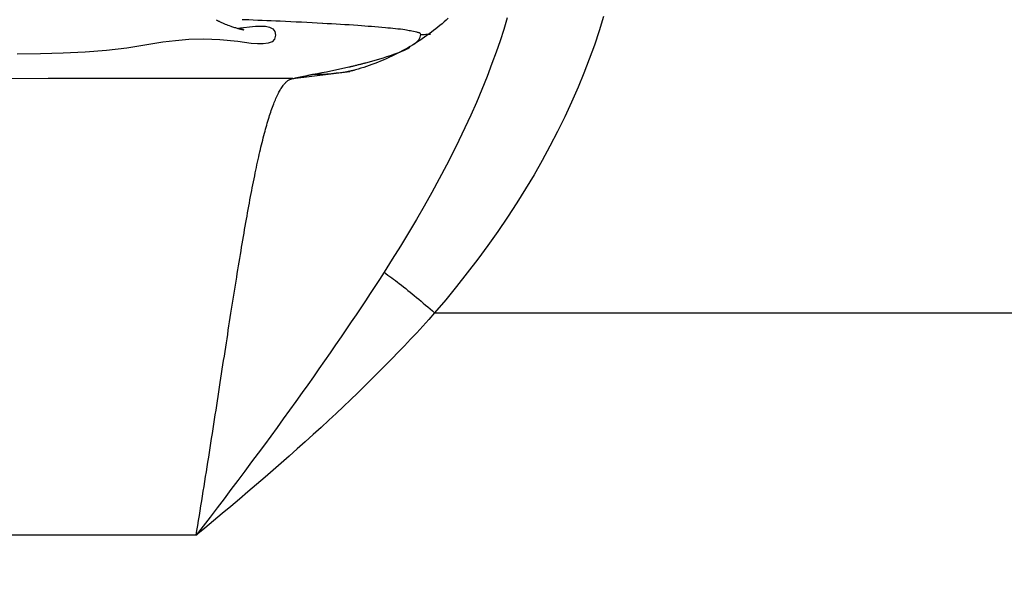
# Model space of a CAD drawing. Units: millimetres. Extents: x -735 to 735, y -520 to 520.
# Drawn here: x 26 to 42, y 260 to 268 of the extents above; entities that cross this region are included whole.
import ezdxf
from ezdxf.enums import TextEntityAlignment as Align

# ---------------------------------------------------------------- set-up
doc = ezdxf.new("R2010")
doc.units = ezdxf.units.MM
doc.header["$LTSCALE"] = 50
doc.layers.get('0').update_dxf_attribs({"linetype": 'CONTINUOUS'})
doc.layers.add('MASSE', color=7, linetype='CONTINUOUS')
doc.styles.add('TXT8', font='txt8')
doc.dimstyles.new('CAD400-DIM1', dxfattribs={"dimscale": 5, "dimtxt": 3.5, "dimasz": 2, "dimexe": 1.79, "dimexo": 0.01, "dimgap": 0.09, "dimtad": 1, "dimdec": 4, "dimdsep": 46, "dimcen": 0, "dimclrd": 3, "dimclre": 3, "dimclrt": 7, "dimadec": 0, "dimazin": 0, "dimtfac": 1, "dimtdec": 4, "dimtmove": 0, "dimatfit": 3, "dimfxl": 1, "dimtolj": 1, "dimtzin": 0, "dimarcsym": 0})
doc.dimstyles.new('CAD400-DIM2', dxfattribs={"dimscale": 5, "dimtxt": 5, "dimasz": 2, "dimexe": 1.8, "dimexo": 0.01, "dimgap": 0.09, "dimtad": 1, "dimdec": 4, "dimdsep": 46, "dimcen": 0, "dimclrd": 3, "dimclre": 3, "dimclrt": 7, "dimadec": 0, "dimazin": 0, "dimtfac": 1, "dimtdec": 4, "dimtmove": 0, "dimatfit": 3, "dimfxl": 1, "dimtolj": 1, "dimtzin": 0, "dimarcsym": 0})
doc.dimstyles.new('CAD400-DIM3', dxfattribs={"dimscale": 5, "dimtxt": 3.5, "dimasz": 2, "dimexe": 1.8, "dimexo": 0.01, "dimgap": 0.09, "dimtad": 1, "dimdec": 4, "dimdsep": 46, "dimcen": 0, "dimclrd": 3, "dimclre": 3, "dimclrt": 7, "dimadec": 0, "dimazin": 0, "dimtfac": 1, "dimtdec": 4, "dimtmove": 0, "dimatfit": 3, "dimfxl": 1, "dimtolj": 1, "dimtzin": 0, "dimarcsym": 0})
doc.dimstyles.new('CAD400-DIM6', dxfattribs={"dimscale": 5, "dimtxt": 5, "dimasz": 2, "dimexe": 1.79, "dimexo": 0.01, "dimgap": 0.09, "dimtad": 1, "dimdec": 4, "dimdsep": 46, "dimcen": 0, "dimclrd": 3, "dimclre": 3, "dimclrt": 7, "dimadec": 0, "dimazin": 0, "dimtfac": 1, "dimtdec": 4, "dimtmove": 0, "dimatfit": 3, "dimfxl": 1, "dimtolj": 1, "dimtzin": 0, "dimarcsym": 0})

# ---------------------------------------------------------------- blocks, each defined once
blk = doc.blocks.new('*D2')
at = {"layer": 'MASSE', "color": 3, "linetype": 'BYBLOCK'}
for p, q in [((355.748247, 284.999998), (31.049937, 284.999998)), ((344.548248, 274.999998), (346.748247, 284.999998)), ((346.748247, -194.999883), (346.748247, 284.999998)), ((346.748247, 284.999998), (348.948247, 274.999998)), ((348.948247, 274.999998), (344.548248, 274.999998)), ((346.748247, -194.999883), (344.548248, -184.999883)), ((344.548248, -184.999883), (348.948247, -184.999883)), ((348.948247, -184.999883), (346.748247, -194.999883)), ((173.530618, -194.999883), (355.748247, -194.999883))]:
    blk.add_line(p, q, dxfattribs=at)
at = {"layer": 'MASSE', "color": 9, "linetype": 'BYBLOCK'}
for p in [(30.99993, 284.99999), (173.48061, -195.00002)]:
    blk.add_point(p, dxfattribs=at)
at = {"layer": 'MASSE', "color": 7, "style": 'TXT8', "width": 0.96}
blk.add_text('480', height=25, rotation=90, dxfattribs=at).set_placement((335.74825, 45.000045), align=Align.CENTER)
blk = doc.blocks.new('*D3')
at = {"layer": 'MASSE', "color": 3, "linetype": 'BYBLOCK'}
for p, q in [((287.052557, 284.999998), (31.049937, 284.999998)), ((275.852557, 274.999998), (278.052557, 284.999998)), ((278.052557, -39.999848), (278.052557, 284.999998)), ((278.052557, 284.999998), (280.252558, 274.999998)), ((280.252558, 274.999998), (275.852557, 274.999998)), ((278.052557, -39.999848), (275.852557, -29.999848)), ((275.852557, -29.999848), (280.252558, -29.999848)), ((280.252558, -29.999848), (278.052557, -39.999848)), ((223.888078, -39.999848), (287.052557, -39.999848))]:
    blk.add_line(p, q, dxfattribs=at)
at = {"layer": 'MASSE', "color": 9, "linetype": 'BYBLOCK'}
for p in [(30.99993, 284.99999), (223.83807, -39.99999)]:
    blk.add_point(p, dxfattribs=at)
at = {"layer": 'MASSE', "color": 7, "style": 'TXT8', "width": 1.05}
blk.add_text('(325)', height=17.5, rotation=90, dxfattribs=at).set_placement((270.35255, 122.50006), align=Align.CENTER)
blk = doc.blocks.new('*D6')
at = {"layer": 'MASSE', "color": 3, "linetype": 'BYBLOCK'}
for p, q in [((-0.000037, 307.612023), (-0.000037, 368.409909)), ((194.999953, 368.409909), (194.999953, 194.750058)), ((-0.000037, 359.459909), (9.999963, 361.659909)), ((9.999963, 361.659909), (9.999963, 357.259909)), ((184.999953, 361.659909), (194.999953, 359.459909)), ((184.999953, 357.259909), (184.999953, 361.659909)), ((-0.000037, 359.459909), (194.999953, 359.459909)), ((9.999963, 357.259909), (-0.000037, 359.459909)), ((194.999953, 359.459909), (184.999953, 357.259909))]:
    blk.add_line(p, q, dxfattribs=at)
at = {"layer": 'MASSE', "color": 9, "linetype": 'BYBLOCK'}
for p in [(-0.00004, 307.56202), (194.99995, 194.700055)]:
    blk.add_point(p, dxfattribs=at)
at = {"layer": 'MASSE', "color": 7, "style": 'TXT8', "width": 1.025641}
blk.add_text('195', height=17.5, dxfattribs=at).set_placement((97.499955, 367.159907), align=Align.CENTER)
blk = doc.blocks.new('*D7')
at = {"layer": 'MASSE', "color": 3, "linetype": 'BYBLOCK'}
for p, q in [((-197.100033, 199.750032), (-197.100033, 414.854992)), ((194.998448, 414.854992), (194.998448, 196.516122)), ((-197.100033, 405.904992), (-187.100033, 408.104992)), ((-187.100033, 408.104992), (-187.100033, 403.704992)), ((184.998448, 408.104992), (194.998448, 405.904992)), ((184.998448, 403.704992), (184.998448, 408.104992)), ((-197.100033, 405.904992), (194.998448, 405.904992)), ((-187.100033, 403.704992), (-197.100033, 405.904992)), ((194.998448, 405.904992), (184.998448, 403.704992))]:
    blk.add_line(p, q, dxfattribs=at)
at = {"layer": 'MASSE', "color": 9, "linetype": 'BYBLOCK'}
for p in [(-197.10004, 199.700024), (194.99844, 196.466115)]:
    blk.add_point(p, dxfattribs=at)
at = {"layer": 'MASSE', "color": 7, "style": 'TXT8', "width": 0.898876}
blk.add_text('392', height=25, dxfattribs=at).set_placement((-1.0508, 416.904984), align=Align.CENTER)
blk = doc.blocks.new('B-20')
at = {"color": 2, "linetype": 'CONTINUOUS'}
for p, q in [((29.337833, 268.382398), (29.34528, 268.378619)), ((29.34528, 268.378619), (29.352739, 268.374873)), ((29.352739, 268.374873), (29.36021, 268.371161)), ((29.36021, 268.371161), (29.367692, 268.367484)), ((29.367692, 268.367484), (29.375185, 268.36384)), ((32.922228, 268.37859), (32.890541, 268.350685)), ((32.953586, 268.406862), (32.922228, 268.37859)), ((29.375185, 268.36384), (29.382689, 268.36023)), ((29.382689, 268.36023), (29.390203, 268.356654)), ((29.390203, 268.356654), (29.397726, 268.353113)), ((29.397726, 268.353113), (29.417875, 268.343822)), ((29.417875, 268.343822), (29.438121, 268.334777)), ((29.438121, 268.334777), (29.458491, 268.325977)), ((29.458491, 268.325977), (29.479014, 268.317421)), ((29.479014, 268.317421), (29.499718, 268.309108)), ((29.499718, 268.309108), (29.520632, 268.301038)), ((29.520632, 268.301038), (29.541784, 268.293209)), ((29.541784, 268.293209), (29.563203, 268.285621)), ((29.563203, 268.285621), (29.577913, 268.280604)), ((29.577913, 268.280604), (29.592694, 268.275709)), ((29.592694, 268.275709), (29.607479, 268.270948)), ((29.607479, 268.270948), (29.622203, 268.266332)), ((29.622203, 268.266332), (29.6368, 268.261873)), ((29.6368, 268.261873), (29.651204, 268.257583)), ((29.651204, 268.257583), (29.66535, 268.253473)), ((29.66535, 268.253473), (29.679171, 268.249554)), ((29.679171, 268.249554), (29.686929, 268.2474)), ((29.686929, 268.2474), (29.694666, 268.2453)), ((29.694666, 268.2453), (29.702491, 268.243244)), ((29.702491, 268.243244), (29.710512, 268.241218)), ((29.710512, 268.241218), (29.718836, 268.239211)), ((29.718836, 268.239211), (29.727572, 268.237212)), ((29.727572, 268.237212), (29.736827, 268.235208)), ((29.736827, 268.235208), (29.746709, 268.233188)), ((29.746709, 268.233188), (29.749937, 268.232551)), ((29.749937, 268.232551), (29.753169, 268.231923)), ((29.753169, 268.231923), (29.756336, 268.231311)), ((29.756336, 268.231311), (29.75937, 268.230728)), ((29.75937, 268.230728), (29.762201, 268.230182)), ((29.762201, 268.230182), (29.764762, 268.229685)), ((29.764762, 268.229685), (29.766983, 268.229246)), ((29.766983, 268.229246), (29.768797, 268.228875)), ((32.727334, 268.216821), (32.692277, 268.190084)), ((32.760598, 268.242826), (32.727334, 268.216821)), ((32.793555, 268.269219), (32.760598, 268.242826)), ((32.826201, 268.295996), (32.793555, 268.269219)), ((32.858531, 268.323152), (32.826201, 268.295996)), ((32.890541, 268.350685), (32.858531, 268.323152)), ((32.512231, 268.062937), (32.475307, 268.038843)), ((32.548858, 268.087482), (32.512231, 268.062937)), ((32.585181, 268.112472), (32.548858, 268.087482)), ((32.621195, 268.137906), (32.585181, 268.112472)), ((32.656896, 268.163777), (32.621195, 268.137906)), ((32.692277, 268.190084), (32.656896, 268.163777)), ((32.279726, 267.921527), (32.239401, 267.899385)), ((32.319763, 267.944185), (32.279726, 267.921527)), ((32.359508, 267.967352), (32.319763, 267.944185)), ((32.398952, 267.991026), (32.359508, 267.967352)), ((32.43809, 268.015203), (32.398952, 267.991026)), ((32.475307, 268.038843), (32.43809, 268.015203)), ((31.942474, 267.756041), (31.898249, 267.737498)), ((31.986446, 267.775175), (31.942474, 267.756041)), ((32.030157, 267.794895), (31.986446, 267.775175)), ((32.073601, 267.815199), (32.030157, 267.794895)), ((32.116769, 267.836082), (32.073601, 267.815199)), ((32.157916, 267.856658), (32.116769, 267.836082)), ((32.198796, 267.87776), (32.157916, 267.856658)), ((32.239401, 267.899385), (32.198796, 267.87776)), ((31.508097, 267.602775), (31.464844, 267.590886)), ((31.551196, 267.615208), (31.508097, 267.602775)), ((31.594133, 267.628183), (31.551196, 267.615208)), ((31.636903, 267.641697), (31.594133, 267.628183)), ((31.679499, 267.655748), (31.636903, 267.641697)), ((31.721914, 267.670334), (31.679499, 267.655748)), ((31.764142, 267.685451), (31.721914, 267.670334)), ((31.809076, 267.7022), (31.764142, 267.685451)), ((31.853781, 267.71955), (31.809076, 267.7022)), ((31.898249, 267.737498), (31.853781, 267.71955)), ((31.421441, 267.579543), (31.421264, 267.579732)), ((31.464844, 267.590886), (31.421441, 267.579543))]:
    blk.add_line(p, q, dxfattribs=at)
blk = doc.blocks.new('B-21')
at = {"color": 9, "linetype": 'CONTINUOUS'}
for p, q in [((29.746169, 268.38512), (29.740364, 268.385348)), ((29.751974, 268.384891), (29.746169, 268.38512)), ((29.757779, 268.384662), (29.751974, 268.384891)), ((29.763584, 268.384432), (29.757779, 268.384662)), ((29.769389, 268.384203), (29.763584, 268.384432)), ((29.775194, 268.383973), (29.769389, 268.384203)), ((29.845241, 268.381175), (29.775194, 268.383973)), ((29.915284, 268.378334), (29.845241, 268.381175)), ((29.985319, 268.375449), (29.915284, 268.378334)), ((30.055347, 268.372518), (29.985319, 268.375449)), ((30.125364, 268.369538), (30.055347, 268.372518)), ((30.19537, 268.366509), (30.125364, 268.369538)), ((33.875481, 268.414042), (33.820976, 268.234182)), ((35.377734, 268.433417), (35.308624, 268.21035)), ((29.675582, 268.250334), (29.675882, 268.250372)), ((29.675882, 268.250372), (29.676182, 268.25041)), ((29.676182, 268.25041), (29.676483, 268.250447)), ((29.676483, 268.250447), (29.676783, 268.250485)), ((29.676783, 268.250485), (29.677084, 268.250523)), ((29.677084, 268.250523), (29.677384, 268.250561)), ((29.677384, 268.250561), (29.677685, 268.250599)), ((29.677685, 268.250599), (29.677985, 268.250637)), ((29.677985, 268.250637), (29.688874, 268.252022)), ((29.688874, 268.252022), (29.699802, 268.253431)), ((29.699802, 268.253431), (29.710763, 268.254859)), ((29.710763, 268.254859), (29.721753, 268.256302)), ((29.721753, 268.256302), (29.732767, 268.257756)), ((29.732767, 268.257756), (29.743799, 268.259218)), ((29.743799, 268.259218), (29.754845, 268.260683)), ((29.754845, 268.260683), (29.7659, 268.262147)), ((29.7659, 268.262147), (29.858246, 268.273842)), ((29.858246, 268.273842), (29.947887, 268.282823)), ((29.947887, 268.282823), (30.031861, 268.286716)), ((30.031861, 268.286716), (30.107208, 268.283146)), ((30.107208, 268.283146), (30.170966, 268.269741)), ((30.170966, 268.269741), (30.220173, 268.244124)), ((30.265362, 268.363427), (30.19537, 268.366509)), ((30.220173, 268.244124), (30.25187, 268.203924)), ((30.33534, 268.360292), (30.265362, 268.363427)), ((30.418017, 268.356514), (30.33534, 268.360292)), ((30.500683, 268.352653), (30.418017, 268.356514)), ((30.58335, 268.348705), (30.500683, 268.352653)), ((30.66603, 268.344665), (30.58335, 268.348705)), ((30.748736, 268.340527), (30.66603, 268.344665)), ((30.83148, 268.336286), (30.748736, 268.340527)), ((30.914274, 268.331939), (30.83148, 268.336286)), ((30.99713, 268.327479), (30.914274, 268.331939)), ((30.997559, 268.327455), (30.99713, 268.327479)), ((30.997989, 268.327432), (30.997559, 268.327455)), ((30.998418, 268.327409), (30.997989, 268.327432)), ((30.998847, 268.327385), (30.998418, 268.327409)), ((30.999276, 268.327362), (30.998847, 268.327385)), ((30.999706, 268.327338), (30.999276, 268.327362)), ((31.000135, 268.327315), (30.999706, 268.327338)), ((31.000564, 268.327292), (31.000135, 268.327315)), ((31.069201, 268.323506), (31.000564, 268.327292)), ((31.137852, 268.319626), (31.069201, 268.323506)), ((31.206481, 268.31564), (31.137852, 268.319626)), ((31.275051, 268.311534), (31.206481, 268.31564)), ((31.343526, 268.307294), (31.275051, 268.311534)), ((31.411869, 268.302908), (31.343526, 268.307294)), ((31.480043, 268.298361), (31.411869, 268.302908)), ((31.548011, 268.293642), (31.480043, 268.298361)), ((31.600999, 268.289824), (31.548011, 268.293642)), ((31.653931, 268.285887), (31.600999, 268.289824)), ((31.706896, 268.281826), (31.653931, 268.285887)), ((31.759989, 268.277636), (31.706896, 268.281826)), ((31.813298, 268.273312), (31.759989, 268.277636)), ((31.866916, 268.26885), (31.813298, 268.273312)), ((31.920935, 268.264244), (31.866916, 268.26885)), ((31.975446, 268.259489), (31.920935, 268.264244)), ((32.014891, 268.255973), (31.975446, 268.259489)), ((32.054422, 268.252328), (32.014891, 268.255973)), ((32.093823, 268.248505), (32.054422, 268.252328)), ((32.132878, 268.244454), (32.093823, 268.248505)), ((32.171373, 268.240125), (32.132878, 268.244454)), ((32.209091, 268.23547), (32.171373, 268.240125)), ((32.245818, 268.230438), (32.209091, 268.23547)), ((32.281338, 268.22498), (32.245818, 268.230438)), ((32.30228, 268.221438), (32.281338, 268.22498)), ((32.323064, 268.217703), (32.30228, 268.221438)), ((32.344054, 268.213758), (32.323064, 268.217703)), ((32.365616, 268.209585), (32.344054, 268.213758)), ((33.820976, 268.234182), (33.763087, 268.055378)), ((28.912963, 268.074724), (28.702233, 268.058095)), ((29.142192, 268.079996), (28.912963, 268.074724)), ((29.395017, 268.070613), (29.142192, 268.079996)), ((29.676538, 268.043281), (29.395017, 268.070613)), ((30.249049, 268.083914), (30.209706, 268.042028)), ((30.263093, 268.146765), (30.249049, 268.083914)), ((30.25187, 268.203924), (30.263093, 268.146765)), ((32.388113, 268.205167), (32.365616, 268.209585)), ((32.411912, 268.200486), (32.388113, 268.205167)), ((32.437377, 268.195524), (32.411912, 268.200486)), ((32.464873, 268.190264), (32.437377, 268.195524)), ((32.475747, 268.188171), (32.464873, 268.190264)), ((32.486538, 268.185833), (32.475747, 268.188171)), ((32.481421, 268.055581), (32.496091, 268.07373)), ((32.496826, 268.183051), (32.486538, 268.185833)), ((32.496091, 268.07373), (32.50839, 268.09279)), ((32.506188, 268.179626), (32.496826, 268.183051)), ((32.514203, 268.175357), (32.506188, 268.179626)), ((32.50839, 268.09279), (32.517807, 268.112767)), ((32.520451, 268.170044), (32.514203, 268.175357)), ((32.517807, 268.112767), (32.523832, 268.133666)), ((32.524508, 268.163489), (32.520451, 268.170044)), ((32.523832, 268.133666), (32.525954, 268.155492)), ((32.525954, 268.155492), (32.524508, 268.163489)), ((32.525954, 268.155492), (32.545993, 268.155629)), ((32.545993, 268.155629), (32.566043, 268.156039)), ((32.566043, 268.156039), (32.586099, 268.156722)), ((32.586099, 268.156722), (32.606157, 268.157677)), ((32.606157, 268.157677), (32.626213, 268.158904)), ((32.626213, 268.158904), (32.646262, 268.160401)), ((32.646262, 268.160401), (32.666301, 268.162168)), ((32.666301, 268.162168), (32.686325, 268.164205)), ((35.308624, 268.21035), (35.234342, 267.988956)), ((27.626407, 267.906558), (27.295053, 267.880563)), ((27.942342, 267.94393), (27.626407, 267.906558)), ((28.130056, 267.973026), (27.942342, 267.94393)), ((28.315878, 268.003949), (28.130056, 267.973026)), ((28.504904, 268.033404), (28.315878, 268.003949)), ((28.702233, 268.058095), (28.504904, 268.033404)), ((29.77986, 268.029764), (29.676538, 268.043281)), ((29.882974, 268.017101), (29.77986, 268.029764)), ((29.981697, 268.008644), (29.882974, 268.017101)), ((30.071848, 268.007745), (29.981697, 268.008644)), ((30.149245, 268.017755), (30.071848, 268.007745)), ((30.209706, 268.042028), (30.149245, 268.017755)), ((32.23308, 267.893781), (32.263995, 267.907406)), ((32.263995, 267.907406), (32.294656, 267.922137)), ((32.294656, 267.922137), (32.325048, 267.938161)), ((32.325048, 267.938161), (32.355153, 267.955667)), ((32.428289, 268.00655), (32.447009, 268.021996)), ((32.447009, 268.021996), (32.46489, 268.038338)), ((32.46489, 268.038338), (32.481421, 268.055581)), ((33.763087, 268.055378), (33.701996, 267.877647)), ((35.234342, 267.988956), (35.155047, 267.769309)), ((26.597274, 267.854788), (26.236446, 267.851054)), ((26.951076, 267.863965), (26.597274, 267.854788)), ((27.295053, 267.880563), (26.951076, 267.863965)), ((31.781151, 267.744715), (31.836264, 267.760565)), ((31.836264, 267.760565), (31.891132, 267.776864)), ((31.891132, 267.776864), (31.945707, 267.793612)), ((31.945707, 267.793612), (31.999943, 267.810811)), ((31.999943, 267.810811), (32.053793, 267.82846)), ((32.053793, 267.82846), (32.107208, 267.846561)), ((32.107208, 267.846561), (32.138976, 267.857651)), ((32.138976, 267.857651), (32.170554, 267.869092)), ((32.170554, 267.869092), (32.201928, 267.881073)), ((32.201928, 267.881073), (32.23308, 267.893781)), ((33.701996, 267.877647), (33.637882, 267.701005)), ((35.155047, 267.769309), (35.0709, 267.551481)), ((31.126024, 267.58945), (31.196295, 267.60376)), ((31.196295, 267.60376), (31.266501, 267.618496)), ((31.266501, 267.618496), (31.336647, 267.633708)), ((31.336647, 267.633708), (31.406736, 267.649448)), ((31.406736, 267.649448), (31.415606, 267.651481)), ((31.415606, 267.651481), (31.424476, 267.653523)), ((31.424476, 267.653523), (31.433345, 267.655575)), ((31.433345, 267.655575), (31.442213, 267.657637)), ((31.442213, 267.657637), (31.45108, 267.659708)), ((31.45108, 267.659708), (31.459947, 267.661789)), ((31.459947, 267.661789), (31.468812, 267.66388)), ((31.468812, 267.66388), (31.477677, 267.66598)), ((31.473723, 267.597971), (31.482478, 267.599733)), ((31.477677, 267.66598), (31.490736, 267.669094)), ((31.482478, 267.599733), (31.491227, 267.601519)), ((31.490736, 267.669094), (31.503793, 267.67223)), ((31.503793, 267.67223), (31.516848, 267.675388)), ((31.516848, 267.675388), (31.529902, 267.678569)), ((31.529902, 267.678569), (31.542954, 267.681774)), ((31.542954, 267.681774), (31.556004, 267.685002)), ((31.556004, 267.685002), (31.569053, 267.688254)), ((31.569053, 267.688254), (31.5821, 267.69153)), ((31.5821, 267.69153), (31.593142, 267.694322)), ((31.593142, 267.694322), (31.604183, 267.697132)), ((31.604183, 267.697132), (31.615223, 267.699959)), ((31.615223, 267.699959), (31.62626, 267.702804)), ((31.62626, 267.702804), (31.637294, 267.705667)), ((31.637294, 267.705667), (31.648325, 267.708547)), ((31.648325, 267.708547), (31.659353, 267.711445)), ((31.659353, 267.711445), (31.670377, 267.71436)), ((31.670377, 267.71436), (31.72584, 267.729314)), ((31.72584, 267.729314), (31.781151, 267.744715)), ((33.637882, 267.701005), (33.56028, 267.49832)), ((26.716872, 267.467019), (22.900157, 267.465333)), ((30.533586, 267.468965), (26.716872, 267.467019)), ((30.46572, 267.442252), (30.474896, 267.447786)), ((30.474896, 267.447786), (30.484336, 267.452849)), ((30.484336, 267.452849), (30.494016, 267.457379)), ((30.494016, 267.457379), (30.50391, 267.461316)), ((30.50391, 267.461316), (30.513995, 267.464599)), ((30.513995, 267.464599), (30.524247, 267.467169)), ((30.524247, 267.467169), (30.53464, 267.468965)), ((30.533586, 267.468965), (31.420714, 267.579592)), ((30.533586, 267.468965), (30.54693, 267.471824)), ((30.54693, 267.471824), (30.560277, 267.474668)), ((30.560277, 267.474668), (30.573627, 267.477497)), ((30.573627, 267.477497), (30.58698, 267.480313)), ((30.58698, 267.480313), (30.600336, 267.483116)), ((30.600336, 267.483116), (30.613694, 267.485907)), ((30.613694, 267.485907), (30.627055, 267.488687)), ((30.627055, 267.488687), (30.640418, 267.491457)), ((30.640418, 267.491457), (30.653578, 267.494176)), ((30.653578, 267.494176), (30.666739, 267.496892)), ((30.666739, 267.496892), (30.679899, 267.499611)), ((30.679899, 267.499611), (30.693057, 267.502338)), ((30.693057, 267.502338), (30.706212, 267.50508)), ((30.706212, 267.50508), (30.719363, 267.507842)), ((30.719363, 267.507842), (30.732508, 267.51063)), ((30.732508, 267.51063), (30.745646, 267.51345)), ((30.745646, 267.51345), (30.757984, 267.516132)), ((30.757984, 267.516132), (30.770316, 267.518843)), ((30.770316, 267.518843), (30.782642, 267.521578)), ((30.782642, 267.521578), (30.794965, 267.524332)), ((30.794965, 267.524332), (30.807284, 267.527101)), ((30.807284, 267.527101), (30.8196, 267.52988)), ((30.8196, 267.52988), (30.831916, 267.532665)), ((30.831916, 267.532665), (30.844231, 267.53545)), ((30.844032, 267.53594), (30.916364, 267.536641)), ((30.844231, 267.53545), (30.914792, 267.548566)), ((30.914792, 267.548566), (30.985276, 267.561903)), ((30.916364, 267.536641), (30.988728, 267.539013)), ((30.985276, 267.561903), (31.055685, 267.575514)), ((30.988728, 267.539013), (31.061078, 267.543048)), ((31.055685, 267.575514), (31.126024, 267.58945)), ((31.061078, 267.543048), (31.133372, 267.548739)), ((31.133372, 267.548739), (31.205565, 267.556078)), ((31.205565, 267.556078), (31.277614, 267.565058)), ((31.277614, 267.565058), (31.349475, 267.575672)), ((31.349475, 267.575672), (31.421103, 267.587912)), ((31.421103, 267.587912), (31.429884, 267.589528)), ((31.429884, 267.589528), (31.43866, 267.591168)), ((31.43866, 267.591168), (31.447433, 267.592832)), ((31.447433, 267.592832), (31.456201, 267.594521)), ((31.456201, 267.594521), (31.464964, 267.596234)), ((31.464964, 267.596234), (31.473723, 267.597971)), ((33.56028, 267.49832), (33.479071, 267.29708)), ((35.0709, 267.551481), (34.98206, 267.335546)), ((30.332419, 267.285915), (30.341456, 267.301101)), ((30.341456, 267.301101), (30.350814, 267.316091)), ((30.350814, 267.316091), (30.360516, 267.330864)), ((30.360516, 267.330864), (30.370587, 267.345396)), ((30.370587, 267.345396), (30.381052, 267.359668)), ((30.381052, 267.359668), (30.389322, 267.370361)), ((30.389322, 267.370361), (30.397869, 267.380838)), ((30.397869, 267.380838), (30.406726, 267.391048)), ((30.406726, 267.391048), (30.415927, 267.400939)), ((30.415927, 267.400939), (30.425505, 267.410462)), ((30.425505, 267.410462), (30.435493, 267.419565)), ((30.435493, 267.419565), (30.445924, 267.428196)), ((30.445924, 267.428196), (30.456832, 267.436306)), ((30.456832, 267.436306), (30.46572, 267.442252)), ((33.479071, 267.29708), (33.394442, 267.097257)), ((34.98206, 267.335546), (34.879787, 267.101802)), ((30.259554, 267.138019), (30.268458, 267.158563)), ((30.268458, 267.158563), (30.27763, 267.178987)), ((30.27763, 267.178987), (30.287094, 267.199277)), ((30.287094, 267.199277), (30.296869, 267.21942)), ((30.296869, 267.21942), (30.306978, 267.239404)), ((30.306978, 267.239404), (30.315205, 267.255044)), ((30.315205, 267.255044), (30.323677, 267.270555)), ((30.323677, 267.270555), (30.332419, 267.285915)), ((30.196514, 266.972958), (30.205586, 266.998796)), ((30.205586, 266.998796), (30.214889, 267.024553)), ((30.214889, 267.024553), (30.224438, 267.050222)), ((30.224438, 267.050222), (30.234247, 267.075796)), ((30.234247, 267.075796), (30.24247, 267.096622)), ((30.24247, 267.096622), (30.250899, 267.117368)), ((30.250899, 267.117368), (30.259554, 267.138019)), ((33.394442, 267.097257), (33.306576, 266.898821)), ((34.879787, 267.101802), (34.772274, 266.870442)), ((30.143202, 266.806933), (30.152614, 266.837959)), ((30.152614, 266.837959), (30.162235, 266.868922)), ((30.162235, 266.868922), (30.170533, 266.895019)), ((30.170533, 266.895019), (30.179002, 266.921062)), ((30.179002, 266.921062), (30.187658, 266.947044)), ((30.187658, 266.947044), (30.196514, 266.972958)), ((33.306576, 266.898821), (33.215659, 266.701743)), ((34.772274, 266.870442), (34.65969, 266.641499)), ((30.098898, 266.650997), (30.107426, 266.682278)), ((30.107426, 266.682278), (30.11611, 266.713516)), ((30.11611, 266.713516), (30.12496, 266.744708)), ((30.12496, 266.744708), (30.133987, 266.775848)), ((30.133987, 266.775848), (30.143202, 266.806933)), ((33.215659, 266.701743), (33.121875, 266.505993)), ((30.062505, 266.511026), (30.071677, 266.547285)), ((30.071677, 266.547285), (30.08101, 266.583503)), ((30.08101, 266.583503), (30.090514, 266.619677)), ((30.090514, 266.619677), (30.098898, 266.650997)), ((34.65969, 266.641499), (34.542209, 266.415008)), ((30.027277, 266.36563), (30.035882, 266.402027)), ((30.035882, 266.402027), (30.044616, 266.438394)), ((30.044616, 266.438394), (30.053488, 266.474728)), ((30.053488, 266.474728), (30.062505, 266.511026)), ((33.121875, 266.505993), (33.025409, 266.311543)), ((34.542209, 266.415008), (34.420001, 266.191005)), ((29.990856, 266.205579), (30.000035, 266.246817)), ((30.000035, 266.246817), (30.009345, 266.288026)), ((30.009345, 266.288026), (30.018792, 266.329204)), ((30.018792, 266.329204), (30.027277, 266.36563)), ((33.025409, 266.311543), (32.926447, 266.118364)), ((29.955341, 266.040366), (29.964052, 266.081705)), ((29.964052, 266.081705), (29.972871, 266.123021)), ((29.972871, 266.123021), (29.981804, 266.164313)), ((29.981804, 266.164313), (29.990856, 266.205579)), ((32.926447, 266.118364), (32.81363, 265.904926)), ((34.420001, 266.191005), (34.293238, 265.969522)), ((29.927922, 265.906954), (29.93727, 265.952991)), ((29.93727, 265.952991), (29.946731, 265.999005)), ((29.946731, 265.999005), (29.955341, 266.040366)), ((34.293238, 265.969522), (34.162093, 265.750596)), ((29.89156, 265.722601), (29.900507, 265.768718)), ((29.900507, 265.768718), (29.909546, 265.814816)), ((29.909546, 265.814816), (29.918683, 265.860895)), ((29.918683, 265.860895), (29.927922, 265.906954)), ((32.81363, 265.904926), (32.698081, 265.692984)), ((29.864397, 265.579734), (29.873925, 265.630318)), ((29.873925, 265.630318), (29.882702, 265.676468)), ((29.882702, 265.676468), (29.89156, 265.722601)), ((32.698081, 265.692984), (32.579927, 265.482502)), ((34.162093, 265.750596), (34.026736, 265.534261)), ((29.836334, 265.427883), (29.845605, 265.478515)), ((29.845605, 265.478515), (29.854958, 265.529132)), ((29.854958, 265.529132), (29.864397, 265.579734)), ((32.579927, 265.482502), (32.459299, 265.273439)), ((34.026736, 265.534261), (33.88012, 265.30971)), ((29.808977, 265.275903), (29.818024, 265.326576)), ((29.818024, 265.326576), (29.827141, 265.377236)), ((29.827141, 265.377236), (29.836334, 265.427883)), ((33.88012, 265.30971), (33.729214, 265.088048)), ((29.780758, 265.115347), (29.790342, 265.170289)), ((29.790342, 265.170289), (29.799998, 265.225218)), ((29.799998, 265.225218), (29.808977, 265.275903)), ((32.459299, 265.273439), (32.336324, 265.065758)), ((29.752403, 264.950452), (29.761792, 265.005428)), ((29.761792, 265.005428), (29.771242, 265.060393)), ((29.771242, 265.060393), (29.780758, 265.115347)), ((32.336324, 265.065758), (32.21113, 264.859419)), ((33.729214, 265.088048), (33.574195, 264.869261)), ((29.724571, 264.785468), (29.733796, 264.840472)), ((29.733796, 264.840472), (29.743072, 264.895467)), ((29.743072, 264.895467), (29.752403, 264.950452)), ((32.21113, 264.859419), (32.083847, 264.654385)), ((33.574195, 264.869261), (33.415234, 264.653337)), ((29.704961, 264.667563), (29.71474, 264.72652)), ((29.71474, 264.72652), (29.724571, 264.785468)), ((29.675919, 264.490644), (29.685553, 264.549625)), ((29.685553, 264.549625), (29.695233, 264.608598)), ((29.695233, 264.608598), (29.704961, 264.667563)), ((32.083847, 264.654385), (31.954603, 264.450616)), ((33.415234, 264.653337), (33.252506, 264.440265)), ((29.656779, 264.372662), (29.666328, 264.431657)), ((29.666328, 264.431657), (29.675919, 264.490644)), ((31.954369, 264.450872), (31.88263, 264.339632)), ((31.954603, 264.450616), (31.984644, 264.429385)), ((31.984644, 264.429385), (32.014534, 264.40794)), ((32.014534, 264.40794), (32.044281, 264.386295)), ((32.044281, 264.386295), (32.073893, 264.364463)), ((33.252506, 264.440265), (33.086184, 264.230032)), ((29.627186, 264.188318), (29.637208, 264.250993)), ((29.637208, 264.250993), (29.647268, 264.313662)), ((29.647268, 264.313662), (29.656779, 264.372662)), ((31.810471, 264.228663), (31.737908, 264.117956)), ((31.88263, 264.339632), (31.810471, 264.228663)), ((32.073893, 264.364463), (32.103377, 264.342458)), ((32.103377, 264.342458), (32.132743, 264.320294)), ((32.132743, 264.320294), (32.161999, 264.297983)), ((32.161999, 264.297983), (32.191152, 264.275539)), ((32.191152, 264.275539), (32.225145, 264.249121)), ((32.225145, 264.249121), (32.259014, 264.222546)), ((32.259014, 264.222546), (32.292761, 264.195819)), ((33.086184, 264.230032), (32.916443, 264.022626)), ((29.60725, 264.06295), (29.617201, 264.125636)), ((29.617201, 264.125636), (29.627186, 264.188318)), ((31.737908, 264.117956), (31.664957, 264.007502)), ((32.292761, 264.195819), (32.326391, 264.168945)), ((32.326391, 264.168945), (32.359908, 264.141931)), ((32.359908, 264.141931), (32.393316, 264.114782)), ((32.393316, 264.114782), (32.426618, 264.087504)), ((32.426618, 264.087504), (32.45982, 264.060102)), ((29.577579, 263.874861), (29.587441, 263.937562)), ((29.587441, 263.937562), (29.597331, 264.000258)), ((29.597331, 264.000258), (29.60725, 264.06295)), ((31.664957, 264.007502), (31.591635, 263.897294)), ((32.45982, 264.060102), (32.49566, 264.0303)), ((32.49566, 264.0303), (32.531387, 264.000362)), ((32.531387, 264.000362), (32.567003, 263.970292)), ((32.567003, 263.970292), (32.602509, 263.940091)), ((32.602509, 263.940091), (32.637907, 263.909764)), ((32.916443, 264.022626), (32.743456, 263.818035)), ((29.557418, 263.746183), (29.567743, 263.812157)), ((29.567743, 263.812157), (29.577579, 263.874861)), ((31.517958, 263.787321), (31.443942, 263.677576)), ((31.591635, 263.897294), (31.517958, 263.787321)), ((32.637907, 263.909764), (32.673197, 263.879312)), ((32.743456, 263.818035), (32.650881, 263.714456)), ((32.673197, 263.879312), (32.70838, 263.848738)), ((32.70838, 263.848738), (32.743459, 263.818045)), ((29.526579, 263.54824), (29.536838, 263.614225)), ((29.536838, 263.614225), (29.547117, 263.680206)), ((29.547117, 263.680206), (29.557418, 263.746183)), ((31.443942, 263.677576), (31.369604, 263.568049)), ((32.557566, 263.611536), (32.463537, 263.509262)), ((32.650881, 263.714456), (32.557566, 263.611536)), ((29.506118, 263.416264), (29.51634, 263.482253)), ((29.51634, 263.482253), (29.526579, 263.54824)), ((31.369604, 263.568049), (31.284287, 263.443157)), ((32.463537, 263.509262), (32.368816, 263.407622)), ((29.48572, 263.284277), (29.495911, 263.350271)), ((29.495911, 263.350271), (29.506118, 263.416264)), ((31.198583, 263.31853), (31.112507, 263.194162)), ((31.284287, 263.443157), (31.198583, 263.31853)), ((32.273427, 263.306603), (32.177395, 263.206192)), ((32.368816, 263.407622), (32.273427, 263.306603)), ((29.464447, 263.146274), (29.475077, 263.215276)), ((29.475077, 263.215276), (29.48572, 263.284277)), ((31.112507, 263.194162), (31.026071, 263.070044)), ((32.177395, 263.206192), (32.080743, 263.106377)), ((29.432603, 262.93926), (29.443212, 263.008266)), ((29.443212, 263.008266), (29.453826, 263.07727)), ((29.453826, 263.07727), (29.464447, 263.146274)), ((31.026071, 263.070044), (30.939287, 262.946169)), ((31.983495, 263.007146), (31.874612, 262.8974)), ((32.080743, 263.106377), (31.983495, 263.007146)), ((29.411392, 262.801248), (29.421997, 262.870254)), ((29.421997, 262.870254), (29.432603, 262.93926)), ((30.939287, 262.946169), (30.85217, 262.822529)), ((31.874612, 262.8974), (31.765047, 262.788342)), ((29.38976, 262.660542), (29.400785, 262.732242)), ((29.400785, 262.732242), (29.411392, 262.801248)), ((30.764731, 262.699115), (30.676985, 262.575921)), ((30.85217, 262.822529), (30.764731, 262.699115)), ((31.765047, 262.788342), (31.654823, 262.679951)), ((29.36769, 262.517147), (29.378728, 262.588844)), ((29.378728, 262.588844), (29.38976, 262.660542)), ((30.676985, 262.575921), (30.579746, 262.440128)), ((31.543966, 262.57221), (31.432501, 262.465097)), ((31.654823, 262.679951), (31.543966, 262.57221)), ((29.345583, 262.373756), (29.356642, 262.445451)), ((29.356642, 262.445451), (29.36769, 262.517147)), ((30.579746, 262.440128), (30.482158, 262.304587)), ((31.432501, 262.465097), (31.320454, 262.358595)), ((29.312328, 262.158686), (29.323428, 262.230374)), ((29.323428, 262.230374), (29.334513, 262.302064)), ((29.334513, 262.302064), (29.345583, 262.373756)), ((30.482158, 262.304587), (30.384228, 262.169292)), ((31.207848, 262.252684), (31.09471, 262.147343)), ((31.320454, 262.358595), (31.207848, 262.252684)), ((29.289406, 262.011007), (29.300876, 262.084845)), ((29.300876, 262.084845), (29.312328, 262.158686)), ((30.384228, 262.169292), (30.285967, 262.034238)), ((31.09471, 262.147343), (30.97206, 262.034295)), ((29.266405, 261.86334), (29.277915, 261.937172)), ((29.277915, 261.937172), (29.289406, 262.011007)), ((30.285967, 262.034238), (30.187383, 261.899419)), ((30.848846, 261.921864), (30.725095, 261.810024)), ((30.97206, 262.034295), (30.848846, 261.921864)), ((29.243318, 261.715687), (29.254872, 261.789512)), ((29.254872, 261.789512), (29.266405, 261.86334)), ((30.187383, 261.899419), (30.088486, 261.764829)), ((30.725095, 261.810024), (30.600833, 261.69875)), ((29.220139, 261.568047), (29.231741, 261.641865)), ((29.231741, 261.641865), (29.243318, 261.715687)), ((29.989285, 261.630462), (29.889789, 261.496314)), ((30.088486, 261.764829), (29.989285, 261.630462)), ((30.600833, 261.69875), (30.476089, 261.588017)), ((29.196374, 261.417337), (29.20827, 261.49269)), ((29.20827, 261.49269), (29.220139, 261.568047)), ((29.889789, 261.496314), (29.782743, 261.35265)), ((30.350889, 261.477798), (30.225259, 261.36807)), ((30.476089, 261.588017), (30.350889, 261.477798)), ((29.172498, 261.266645), (29.18445, 261.341989)), ((29.18445, 261.341989), (29.196374, 261.417337)), ((29.782743, 261.35265), (29.675375, 261.209225)), ((30.225259, 261.36807), (30.099227, 261.258805)), ((29.148501, 261.115971), (29.160515, 261.191305)), ((29.160515, 261.191305), (29.172498, 261.266645)), ((29.675375, 261.209225), (29.567695, 261.066036)), ((30.099227, 261.258805), (29.966123, 261.144234)), ((29.124375, 260.965318), (29.136455, 261.040642)), ((29.136455, 261.040642), (29.148501, 261.115971)), ((29.567695, 261.066036), (29.459708, 260.923077)), ((29.832629, 261.030121), (29.69877, 260.916439)), ((29.966123, 261.144234), (29.832629, 261.030121)), ((29.099732, 260.81234), (29.112072, 260.888826)), ((29.112072, 260.888826), (29.124375, 260.965318)), ((29.459708, 260.923077), (29.351422, 260.780345)), ((29.69877, 260.916439), (29.56457, 260.803158)), ((29.074938, 260.659386), (29.087355, 260.73586)), ((29.087355, 260.73586), (29.099732, 260.81234)), ((29.351422, 260.780345), (29.242846, 260.637835)), ((29.56457, 260.803158), (29.430057, 260.69025)), ((29.049985, 260.506458), (29.062482, 260.582918)), ((29.062482, 260.582918), (29.074938, 260.659386)), ((29.242846, 260.637835), (29.133986, 260.495542)), ((29.295255, 260.577688), (29.160189, 260.465444)), ((29.430057, 260.69025), (29.295255, 260.577688)), ((29.133986, 260.495542), (29.02485, 260.353461)), ((29.024864, 260.353557), (29.037446, 260.430004)), ((29.160189, 260.465444), (29.024885, 260.353489)), ((29.037446, 260.430004), (29.049985, 260.506458)), ((29.024885, 260.353489), (-29.024881, 260.353489))]:
    blk.add_line(p, q, dxfattribs=at)
blk = doc.blocks.new('B-26')
at = {"color": 9, "linetype": 'CONTINUOUS'}
blk.add_line((32.743456, 263.818035), (170.12409, 263.818043), dxfattribs=at)

msp = doc.modelspace()

# ---------------------------------------------------------------- block references
for name in ['B-20', 'B-26', 'B-21']:
    msp.add_blockref(name, (0, 0))

# ---------------------------------------------------------------- dimensions: what is measured, and where the dimension line sits
at = {"layer": 'MASSE', "color": 3}
for base, p1, p2, dimstyle, picture, middle in [((-197.100033, 405.904992), (-197.10004, 199.700024), (194.99844, 196.466115), 'CAD400-DIM6', '*D7', (-1.0508, 429.404984)), ((-0.000037, 359.459909), (-0.00004, 307.56202), (194.99995, 194.700055), 'CAD400-DIM1', '*D6', (97.499955, 375.909907))]:
    dim = msp.add_linear_dim(base=base, p1=p1, p2=p2, dimstyle=dimstyle, dxfattribs=at)
    dim.commit()
    dim.dimension.update_dxf_attribs({"geometry": picture, "text_midpoint": middle, "dimtype": 128})
dim = msp.add_linear_dim(base=(346.748247, -194.999883), p1=(173.48061, -195.00002), p2=(30.99993, 284.99999), angle=90, dimstyle='CAD400-DIM2', dxfattribs=at)
dim.commit()
dim.dimension.update_dxf_attribs({"geometry": '*D2', "text_midpoint": (323.24825, 45.000045), "dimtype": 128})
dim = msp.add_linear_dim(base=(278.052557, -39.999848), p1=(223.83807, -39.99999), p2=(30.99993, 284.99999), angle=90, dimstyle='CAD400-DIM3', override={"dimpost": '(<>)'}, dxfattribs=at)
dim.commit()
dim.dimension.update_dxf_attribs({"geometry": '*D3', "text_midpoint": (261.60255, 122.50006), "dimtype": 128})

doc.saveas('drawing.dxf')
